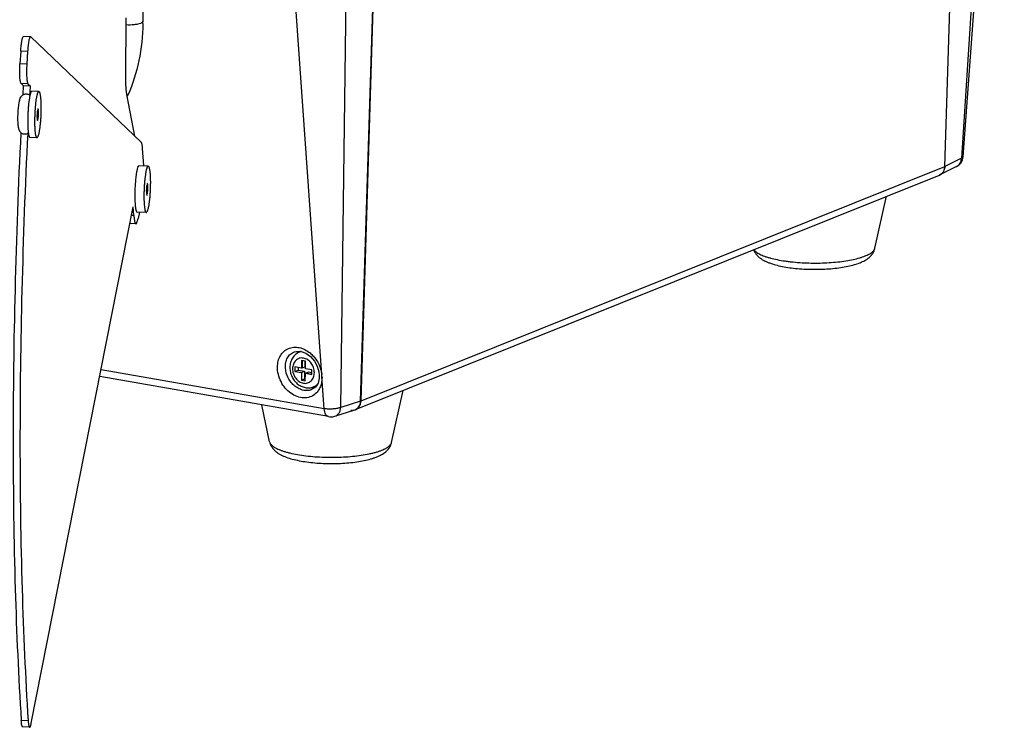
# Model space of a CAD drawing. Units: millimetres. Extents: x 44035 to 47609, y 3592 to 4812.
# Drawn here: x 45505 to 45676, y 4099 to 4222 of the extents above; entities that cross this region are included whole.
import ezdxf

# ---------------------------------------------------------------- set-up
doc = ezdxf.new("R2010")
doc.units = ezdxf.units.MM
doc.linetypes.add('HIDDEN', pattern=[0.2, 0.1, -0.1])
doc.layers.add('02___PRT_ALL_AXES', color=7, linetype='Continuous')
doc.layers.add('DEFAULT_2', color=8, linetype='HIDDEN')
doc.layers.add('粗实线', color=3, linetype='Continuous', lineweight=30)

# ---------------------------------------------------------------- blocks, each defined once
blk = doc.blocks.new('A$C31EC770A')
at = {"color": 7, "linetype": 'Continuous'}
for p, q in [((427.43, 199.94), (420.98, 102.2)), ((421.28, 102.4), (428.42, 199.06)), ((418.1, 100.76), (421.13, 197.26)), ((316.92, 60.14), (319.94, 156.64)), ((316.94, 60.16), (319.96, 156.66)), ((313.48, 59.06), (314.71, 154.67)), ((310.2, 64.68), (304.66, 143.09)), ((316.98, 60.16), (319.56, 142.61)), ((279.23, 129.23), (279.21, 125.87)), ((276.23, 116.26), (276.28, 126.46)), ((259.72, 123.21), (258.53, 123.26)), ((259.76, 123.19), (259.72, 123.21)), ((278.94, 104.89), (259.76, 123.19)), ((258.03, 120.72), (257.9, 118.49)), ((259.22, 120.67), (258.03, 120.72)), ((259.22, 120.67), (259.09, 118.44)), ((259.09, 118.44), (257.9, 118.49)), ((259.29, 115.05), (258.11, 115.1)), ((258.11, 115.1), (258.48, 114.74)), ((258.48, 114.74), (258.39, 113.15)), ((258.48, 114.74), (259.67, 114.69)), ((259.29, 115.05), (259.67, 114.69)), ((259.67, 114.69), (259.61, 113.66)), ((259.61, 113.66), (259.58, 113.1)), ((277.78, 105.99), (276.41, 113.23)), ((279.35, 100.93), (279.15, 103.85)), ((316.98, 60.16), (418.1, 100.76)), ((420.16, 100.74), (417.27, 99.3)), ((420.98, 102.2), (418.1, 100.76)), ((316.05, 58.66), (417.17, 99.26)), ((259.86, 4.39), (277.53, 93.77)), ((277.64, 92.24), (277.23, 92.26)), ((277.64, 92.24), (277.53, 93.77)), ((278.58, 92.85), (278.36, 91.76)), ((277.98, 90.82), (276.96, 90.86)), ((305.48, 68.67), (305.48, 68.67)), ((306.68, 67.16), (306.67, 65.85)), ((307.35, 67.04), (306.68, 67.16)), ((306.79, 67.14), (306.78, 65.9)), ((307.22, 67.06), (307.22, 66.07)), ((307.34, 65.74), (307.35, 67.04)), ((310.62, 58.82), (271.96, 65.58)), ((306.67, 65.85), (305.54, 66.05)), ((305.54, 66.05), (305.54, 65.28)), ((305.54, 65.28), (306.08, 65.5)), ((305.54, 65.28), (306.67, 65.08)), ((306.08, 65.96), (306.08, 65.5)), ((306.08, 65.5), (307.21, 65.3)), ((306.67, 65.08), (306.66, 63.78)), ((306.67, 65.85), (307.22, 66.07)), ((306.67, 65.08), (307.21, 65.3)), ((307.21, 65.3), (307.21, 64)), ((307.33, 63.66), (307.34, 64.97)), ((308.48, 65.54), (307.34, 65.74)), ((307.34, 64.97), (307.88, 65.18)), ((307.34, 64.97), (308.47, 64.77)), ((307.45, 65.01), (308.47, 64.83)), ((307.88, 65.18), (308.48, 65.08)), ((308.47, 64.77), (308.48, 65.54)), ((311.36, 57.45), (271.72, 64.39)), ((306.66, 63.78), (307.21, 64)), ((306.66, 63.78), (307.33, 63.66)), ((307.21, 64), (307.34, 63.98)), ((310.22, 64.38), (310.2, 64.68)), ((310.62, 58.82), (310.22, 64.41)), ((308.54, 62.18), (308.54, 62.18)), ((316.92, 60.14), (313.48, 59.06)), ((312.44, 57.52), (315.9, 58.61)), ((315.89, 58.61), (316.03, 58.66)), ((316.03, 58.66), (316.47, 58.97)), ((316.47, 58.97), (316.78, 59.44)), ((259.32, 4.82), (258.13, 4.87)), ((259.58, 3.69), (258.39, 3.74))]:
    blk.add_line(p, q, dxfattribs=at)
for points in [[(420.16, 100.74), (420.59, 101.03), (420.93, 101.41), (421.17, 101.9), (421.28, 102.4)], [(305.48, 68.67), (305.83, 68.75), (306.62, 68.72), (307.45, 68.41), (308.24, 67.85), (308.91, 67.08), (309.41, 66.18), (309.7, 65.2), (309.76, 64.65)], [(309.76, 64.65), (309.74, 64.14), (309.53, 63.26), (309.09, 62.58), (308.54, 62.18)], [(316.78, 59.44), (316.93, 60.02), (316.94, 60.16)], [(311.36, 57.45), (311.57, 57.42), (311.85, 57.42), (312.12, 57.44), (312.44, 57.52)]]:
    blk.add_lwpolyline(points, dxfattribs=at)
for centre, radius, start, end in [((243.7, 126.05), 35.51, 359.085, 359.7154), ((250.53, 124.57), 28.47, 336.0092, 336.3063), ((265.36, 99.94), 14.03, 3.6688, 4.0376), ((416.68, 100.47), 1.31, 291.8277, 293.574), ((307.93, 66.87), 2.5, 131.8218, 137.2243), ((307.89, 66.91), 2.44, 130.6251, 131.8047), ((307.14, 66.66), 2.14, 104.6576, 111.8647), ((307.24, 66.71), 2.14, 108.6345, 111.8723), ((304.47, 64.02), 5.77, 15.4449, 16.2966), ((305.31, 64.17), 4.91, 2.4627, 6.4522), ((308.68, 65), 2.5, 266.2236, 271.9588), ((308.69, 64.9), 2.41, 271.9587, 278.5662), ((308.07, 64.65), 2.15, 291.8973, 304.6805), ((314.81, 60.21), 2.11, 350.4502, 358.1949), ((315.49, 59.89), 1.34, 274.1176, 287.2207), ((315.5, 59.86), 1.31, 287.5646, 290.607), ((315.56, 59.87), 1.3, 286.158, 291.8287), ((315.5, 59.86), 1.31, 290.6156, 296.939), ((315.55, 59.88), 1.32, 291.8396, 298.8681), ((315.49, 59.88), 1.33, 296.9518, 304.7416), ((315.55, 59.9), 1.34, 298.8702, 304.0029), ((315.46, 59.92), 1.38, 304.7883, 314.3106), ((315.53, 59.93), 1.37, 304.0304, 313.0997), ((315.42, 59.95), 1.44, 314.2819, 317.9639), ((315.26, 60.07), 1.64, 328.4651, 333.5997), ((315.15, 60.13), 1.76, 333.6363, 341.3763)]:
    blk.add_arc(centre, radius, start, end, dxfattribs=at)
blk.add_ellipse((416.43, 101.12), major_axis=(-0.75, 1.86), ratio=0.809624, start_param=3.163603, end_param=4.214371, dxfattribs=at)
for points, knots in [([(278.81, 125.52), (278.65, 125.45), (278.28, 125.36), (277.44, 125.23), (276.75, 125.21), (276.27, 125.24)], [0, 0, 0, 0, 0.195874, 0.440667, 1, 1, 1, 1]), ([(279.2, 125.48), (279.17, 123.33), (278.72, 119.1), (277.44, 115.03), (276.61, 113.12)], [0, 0, 0, 0, 0.50864, 1, 1, 1, 1]), ([(279.21, 125.87), (279.21, 125.84), (279.19, 125.77), (279.1, 125.67), (278.97, 125.59), (278.87, 125.54), (278.81, 125.52)], [0, 0, 0, 0, 0.173416, 0.386806, 0.660732, 1, 1, 1, 1]), ([(258.03, 120.72), (258.05, 121.06), (258.11, 121.67), (258.2, 122.38), (258.3, 122.82), (258.36, 123.03), (258.42, 123.15), (258.46, 123.22), (258.5, 123.26), (258.53, 123.26)], [0, 0, 0, 0, 0.38261, 0.697639, 0.817724, 0.908195, 0.941797, 0.967752, 1, 1, 1, 1]), ([(259.72, 123.21), (259.69, 123.21), (259.65, 123.17), (259.61, 123.1), (259.55, 122.98), (259.49, 122.78), (259.39, 122.33), (259.29, 121.62), (259.24, 121.01), (259.22, 120.67)], [0, 0, 0, 0, 0.032248, 0.058203, 0.091805, 0.182276, 0.302361, 0.61739, 1, 1, 1, 1]), ([(258.11, 115.1), (258.09, 115.11), (258.06, 115.15), (258.01, 115.28), (257.96, 115.5), (257.92, 115.84), (257.88, 116.27), (257.86, 116.77), (257.86, 117.52), (257.88, 118.1), (257.9, 118.49)], [0, 0, 0, 0, 0.018212, 0.043499, 0.116399, 0.217965, 0.344882, 0.49247, 0.655052, 1, 1, 1, 1]), ([(259.09, 118.44), (259.06, 118.05), (259.05, 117.47), (259.05, 116.72), (259.07, 116.22), (259.1, 115.79), (259.15, 115.45), (259.2, 115.23), (259.25, 115.1), (259.28, 115.06), (259.29, 115.05)], [0, 0, 0, 0, 0.344948, 0.50753, 0.655118, 0.782035, 0.883601, 0.956501, 0.981788, 1, 1, 1, 1]), ([(276.41, 113.23), (276.38, 113.42), (276.32, 113.85), (276.27, 114.55), (276.23, 115.37), (276.23, 115.96), (276.23, 116.26)], [0, 0, 0, 0, 0.189266, 0.424954, 0.698583, 1, 1, 1, 1]), ([(260.99, 110.5), (260.99, 110.5), (260.98, 110.48), (260.97, 110.45), (260.96, 110.42), (260.95, 110.36), (260.93, 110.28), (260.92, 110.17), (260.9, 110.05), (260.89, 109.91), (260.88, 109.77), (260.88, 109.63), (260.88, 109.49), (260.88, 109.36), (260.88, 109.24), (260.89, 109.15), (260.9, 109.09), (260.9, 109.05), (260.91, 109.01), (260.92, 108.99), (260.93, 108.96), (260.93, 108.95), (260.94, 108.94), (260.94, 108.94), (260.95, 108.93), (260.95, 108.93), (260.95, 108.93)], [0, 0, 0, 0, 0.014949, 0.033404, 0.0553, 0.08051, 0.140187, 0.210709, 0.289915, 0.375331, 0.46427, 0.553923, 0.641459, 0.724118, 0.799305, 0.864692, 0.893078, 0.918315, 0.94023, 0.958707, 0.973686, 0.985229, 0.989803, 0.993675, 0.996995, 1, 1, 1, 1]), ([(260.98, 108.96), (260.99, 108.97), (260.99, 108.98), (261, 109.01), (261.01, 109.04), (261.03, 109.1), (261.04, 109.18), (261.06, 109.29), (261.07, 109.42), (261.08, 109.55), (261.09, 109.69), (261.1, 109.83), (261.1, 109.97), (261.1, 110.1), (261.09, 110.22), (261.08, 110.31), (261.08, 110.37), (261.07, 110.41), (261.06, 110.45), (261.06, 110.48), (261.05, 110.5), (261.04, 110.51), (261.03, 110.52), (261.03, 110.53), (261.03, 110.53), (261.02, 110.53), (261.02, 110.53)], [0, 0, 0, 0, 0.014949, 0.033404, 0.0553, 0.08051, 0.140187, 0.210709, 0.289915, 0.375331, 0.46427, 0.553923, 0.641459, 0.724118, 0.799305, 0.864692, 0.893078, 0.918315, 0.94023, 0.958707, 0.973686, 0.985229, 0.989803, 0.993675, 0.996995, 1, 1, 1, 1]), ([(261.02, 110.53), (261.02, 110.53), (261.01, 110.53), (261.01, 110.52), (261, 110.51), (260.99, 110.51), (260.99, 110.5)], [0, 0, 0, 0, 0.174691, 0.387174, 0.659094, 1, 1, 1, 1]), ([(260.95, 108.93), (260.96, 108.93), (260.96, 108.93), (260.97, 108.94), (260.98, 108.95), (260.98, 108.96), (260.98, 108.96)], [0, 0, 0, 0, 0.174691, 0.387174, 0.659094, 1, 1, 1, 1]), ([(258.05, 106.6), (257.6, 97.53), (256.94, 79.59), (256.6, 53.26), (256.94, 28.41), (257.64, 12.45), (258.13, 4.87)], [0, 0, 0, 0, 0.267573, 0.529131, 0.775992, 1, 1, 1, 1]), ([(259.24, 106.48), (258.79, 97.42), (258.13, 79.49), (257.79, 53.18), (258.13, 28.35), (258.83, 12.4), (259.32, 4.82)], [0, 0, 0, 0, 0.267582, 0.529136, 0.77599, 1, 1, 1, 1]), ([(279.15, 103.85), (279.14, 103.98), (279.12, 104.21), (279.07, 104.53), (279.02, 104.74), (278.97, 104.86), (278.94, 104.89)], [0, 0, 0, 0, 0.367253, 0.66099, 0.872408, 1, 1, 1, 1]), ([(421.28, 102.4), (421.27, 102.36), (421.21, 102.29), (421.1, 102.24), (421.02, 102.21), (420.98, 102.2)], [0, 0, 0, 0, 0.358746, 0.640898, 1, 1, 1, 1]), ([(418.1, 100.76), (418.1, 100.53), (418.01, 100.07), (417.75, 99.67), (417.59, 99.53)], [0, 0, 0, 0, 0.51986, 1, 1, 1, 1]), ([(420.16, 100.74), (420.28, 100.81), (420.52, 100.97), (420.87, 101.44), (420.98, 101.89), (420.98, 102.2)], [0, 0, 0, 0, 0.236674, 0.48028, 1, 1, 1, 1]), ([(417.59, 99.53), (417.56, 99.5), (417.44, 99.4), (417.31, 99.32), (417.21, 99.27)], [0, 0, 0, 0, 0.25282, 1, 1, 1, 1]), ([(279.94, 97.57), (279.93, 97.57), (279.92, 97.55), (279.92, 97.52), (279.91, 97.49), (279.89, 97.43), (279.88, 97.35), (279.86, 97.24), (279.85, 97.12), (279.84, 96.98), (279.83, 96.84), (279.82, 96.7), (279.82, 96.56), (279.82, 96.43), (279.83, 96.31), (279.84, 96.22), (279.84, 96.16), (279.85, 96.12), (279.86, 96.09), (279.86, 96.06), (279.87, 96.03), (279.88, 96.02), (279.88, 96.01), (279.89, 96.01), (279.89, 96), (279.9, 96), (279.9, 96)], [0, 0, 0, 0, 0.014949, 0.033404, 0.0553, 0.08051, 0.140187, 0.210709, 0.289915, 0.375331, 0.46427, 0.553923, 0.641459, 0.724118, 0.799305, 0.864692, 0.893078, 0.918315, 0.94023, 0.958707, 0.973686, 0.985229, 0.989803, 0.993675, 0.996995, 1, 1, 1, 1]), ([(279.93, 96.03), (279.93, 96.04), (279.94, 96.05), (279.95, 96.08), (279.96, 96.12), (279.97, 96.17), (279.99, 96.25), (280, 96.36), (280.02, 96.49), (280.03, 96.62), (280.04, 96.76), (280.04, 96.9), (280.04, 97.04), (280.04, 97.17), (280.04, 97.29), (280.03, 97.38), (280.02, 97.44), (280.02, 97.48), (280.01, 97.52), (280, 97.55), (279.99, 97.57), (279.99, 97.58), (279.98, 97.59), (279.97, 97.6), (279.97, 97.6), (279.97, 97.6), (279.96, 97.6)], [0, 0, 0, 0, 0.014949, 0.033404, 0.0553, 0.08051, 0.140187, 0.210709, 0.289915, 0.375331, 0.46427, 0.553923, 0.641459, 0.724118, 0.799305, 0.864692, 0.893078, 0.918315, 0.94023, 0.958707, 0.973686, 0.985229, 0.989803, 0.993675, 0.996995, 1, 1, 1, 1]), ([(279.96, 97.6), (279.96, 97.6), (279.96, 97.6), (279.95, 97.59), (279.94, 97.59), (279.94, 97.58), (279.94, 97.57)], [0, 0, 0, 0, 0.174691, 0.387174, 0.659094, 1, 1, 1, 1]), ([(279.9, 96), (279.9, 96), (279.91, 96), (279.91, 96.01), (279.92, 96.02), (279.93, 96.03), (279.93, 96.03)], [0, 0, 0, 0, 0.174691, 0.387174, 0.659094, 1, 1, 1, 1]), ([(277.64, 92.24), (277.65, 92.04), (277.68, 91.76), (277.73, 91.41), (277.77, 91.21), (277.82, 91.05), (277.87, 90.92), (277.93, 90.82), (277.98, 90.82)], [0, 0, 0, 0, 0.399842, 0.564875, 0.704086, 0.816534, 0.901968, 1, 1, 1, 1]), ([(277.98, 90.82), (278.02, 90.82), (278.08, 90.87), (278.13, 90.96), (278.2, 91.12), (278.28, 91.39), (278.34, 91.62), (278.36, 91.76)], [0, 0, 0, 0, 0.106741, 0.192416, 0.303425, 0.602802, 1, 1, 1, 1]), ([(384.99, 86.33), (385.05, 86.17), (385.2, 85.85), (385.51, 85.44), (385.85, 85.1), (386.23, 84.8), (386.64, 84.55), (387.07, 84.33), (387.53, 84.13), (388.19, 83.89), (389.11, 83.62), (390.3, 83.37), (391.6, 83.18), (392.97, 83.04), (394.41, 82.96), (395.86, 82.94), (397.31, 82.98), (398.71, 83.08), (400.05, 83.24), (401.28, 83.46), (402.41, 83.73), (403.11, 83.97), (403.43, 84.1)], [0, 0, 0, 0, 0.026989, 0.052969, 0.077817, 0.102023, 0.126136, 0.150671, 0.176016, 0.202471, 0.259241, 0.321406, 0.388498, 0.459521, 0.533151, 0.607883, 0.682141, 0.754376, 0.823185, 0.887391, 0.946378, 1, 1, 1, 1]), ([(385.03, 86.36), (385.08, 86.29), (385.21, 86.15), (385.44, 85.95), (385.73, 85.75), (386.07, 85.57), (386.46, 85.39), (386.9, 85.21), (387.38, 85.05), (388.12, 84.84), (389.13, 84.6), (390.21, 84.42), (391.14, 84.29), (392.12, 84.19), (393.39, 84.09), (394.95, 84.03), (396.51, 84.03), (398.05, 84.1), (399.54, 84.22), (400.93, 84.4), (402.2, 84.63), (403.17, 84.87), (403.86, 85.09), (404.18, 85.2), (404.33, 85.26)], [0, 0, 0, 0, 0.013372, 0.028621, 0.045933, 0.065398, 0.087037, 0.110826, 0.136703, 0.16458, 0.225865, 0.293599, 0.329487, 0.366485, 0.443052, 0.521746, 0.600944, 0.679013, 0.754351, 0.825429, 0.890842, 0.949356, 0.975719, 1, 1, 1, 1]), ([(403.43, 84.1), (403.72, 84.21), (404.13, 84.4), (404.64, 84.72), (405, 84.99), (405.33, 85.31), (405.63, 85.68), (405.87, 86.12), (405.97, 86.44), (406.01, 86.61)], [0, 0, 0, 0, 0.24409, 0.3627, 0.481714, 0.603647, 0.730628, 0.862635, 1, 1, 1, 1]), ([(404.33, 85.26), (404.45, 85.31), (404.67, 85.41), (404.99, 85.57), (405.26, 85.73), (405.5, 85.9), (405.69, 86.07), (405.84, 86.24), (405.95, 86.42), (406, 86.55), (406.01, 86.61)], [0, 0, 0, 0, 0.172546, 0.330662, 0.474206, 0.60345, 0.71908, 0.822294, 0.914995, 1, 1, 1, 1]), ([(302.51, 65.74), (302.5, 66.1), (302.54, 66.81), (302.85, 67.79), (303.4, 68.6), (304.16, 69.18), (305.07, 69.48), (306.05, 69.49), (307.05, 69.2), (307.66, 68.84), (307.96, 68.63)], [0, 0, 0, 0, 0.135206, 0.262461, 0.382534, 0.498458, 0.614647, 0.735467, 0.863722, 1, 1, 1, 1]), ([(303.88, 65.89), (303.86, 66.2), (303.89, 66.81), (304.2, 67.66), (304.73, 68.31), (305.22, 68.59), (305.48, 68.67)], [0, 0, 0, 0, 0.273157, 0.527279, 0.766241, 1, 1, 1, 1]), ([(306.34, 68.64), (306.21, 68.59), (305.97, 68.47), (305.63, 68.23), (305.34, 67.93), (305.1, 67.6), (304.91, 67.22), (304.77, 66.82), (304.68, 66.4), (304.66, 66.11), (304.66, 65.96)], [0, 0, 0, 0, 0.121923, 0.244158, 0.367018, 0.49082, 0.615853, 0.742339, 0.870398, 1, 1, 1, 1]), ([(307.96, 68.63), (308.03, 68.58), (308.3, 68.36), (308.56, 68.11), (308.74, 67.92)], [0, 0, 0, 0, 0.246691, 1, 1, 1, 1]), ([(308.9, 65.08), (308.9, 65.22), (308.87, 65.51), (308.77, 65.94), (308.59, 66.35), (308.36, 66.72), (308.08, 67.04), (307.75, 67.3), (307.4, 67.48), (307.02, 67.59), (306.65, 67.62), (306.29, 67.56), (305.96, 67.41), (305.67, 67.19), (305.43, 66.89), (305.25, 66.55), (305.14, 66.15), (305.12, 65.88), (305.12, 65.74)], [0, 0, 0, 0, 0.067316, 0.135825, 0.204675, 0.272958, 0.33984, 0.404652, 0.466994, 0.526816, 0.584469, 0.640692, 0.696503, 0.753005, 0.811158, 0.871611, 0.934604, 1, 1, 1, 1]), ([(308.74, 67.92), (309.03, 67.59), (309.54, 66.88), (309.88, 66.06), (310.01, 65.64)], [0, 0, 0, 0, 0.499948, 1, 1, 1, 1]), ([(309.25, 61.57), (309.01, 61.31), (308.41, 60.89), (307.32, 60.63), (306.16, 60.77), (305.04, 61.28), (304.04, 62.12), (302.98, 63.53), (302.56, 64.86), (302.51, 65.74)], [0, 0, 0, 0, 0.108727, 0.218697, 0.334952, 0.459847, 0.592615, 0.730131, 1, 1, 1, 1]), ([(308.54, 62.18), (308.32, 62.07), (307.82, 61.93), (307.04, 61.97), (306.25, 62.24), (305.25, 62.88), (304.27, 64.08), (303.91, 65.29), (303.88, 65.89)], [0, 0, 0, 0, 0.107106, 0.219648, 0.339838, 0.467624, 0.735699, 1, 1, 1, 1]), ([(304.66, 65.96), (304.66, 65.7), (304.72, 65.17), (304.97, 64.4), (305.38, 63.71), (305.84, 63.23), (306.25, 62.92), (306.59, 62.72), (306.94, 62.58), (307.3, 62.48), (307.67, 62.43), (308.05, 62.43), (308.41, 62.49), (308.65, 62.57), (308.76, 62.61)], [0, 0, 0, 0, 0.12814, 0.257499, 0.386505, 0.513701, 0.576434, 0.638471, 0.699841, 0.760614, 0.820894, 0.880802, 0.940461, 1, 1, 1, 1]), ([(305.12, 65.74), (305.12, 65.6), (305.14, 65.31), (305.25, 64.88), (305.42, 64.47), (305.65, 64.1), (305.94, 63.78), (306.26, 63.52), (306.62, 63.34), (306.99, 63.23), (307.36, 63.2), (307.72, 63.26), (308.06, 63.41), (308.35, 63.63), (308.59, 63.93), (308.76, 64.27), (308.87, 64.67), (308.89, 64.94), (308.9, 65.08)], [0, 0, 0, 0, 0.067316, 0.135825, 0.204675, 0.272958, 0.33984, 0.404652, 0.466994, 0.526816, 0.584469, 0.640692, 0.696503, 0.753005, 0.811158, 0.871611, 0.934604, 1, 1, 1, 1]), ([(310.03, 65.56), (310.05, 65.49), (310.12, 65.21), (310.17, 64.93), (310.19, 64.72)], [0, 0, 0, 0, 0.252727, 1, 1, 1, 1]), ([(310.22, 64.41), (310.23, 64.13), (310.21, 63.6), (310.03, 62.82), (309.72, 62.13), (309.42, 61.74), (309.25, 61.57)], [0, 0, 0, 0, 0.266764, 0.522317, 0.766, 1, 1, 1, 1]), ([(308.76, 62.61), (308.87, 62.66), (309.08, 62.76), (309.26, 62.89), (309.35, 62.97)], [0, 0, 0, 0, 0.497815, 1, 1, 1, 1]), ([(316.83, 59.47), (316.86, 59.52), (316.94, 59.75), (316.97, 59.98), (316.98, 60.16)], [0, 0, 0, 0, 0.243892, 1, 1, 1, 1]), ([(316.92, 60.14), (316.92, 60.14), (316.93, 60.15), (316.94, 60.15), (316.94, 60.16)], [0, 0, 0, 0, 0.3438, 1, 1, 1, 1]), ([(313.48, 59.06), (313.29, 58.98), (312.86, 58.86), (312.14, 58.77), (311.38, 58.75), (310.86, 58.78), (310.62, 58.82)], [0, 0, 0, 0, 0.20695, 0.465891, 0.742721, 1, 1, 1, 1]), ([(311.36, 57.45), (311.25, 57.47), (311.04, 57.58), (310.81, 57.89), (310.67, 58.32), (310.63, 58.64), (310.62, 58.82)], [0, 0, 0, 0, 0.189306, 0.412972, 0.684992, 1, 1, 1, 1]), ([(312.44, 57.52), (312.58, 57.56), (312.87, 57.71), (313.19, 58.07), (313.41, 58.53), (313.47, 58.88), (313.48, 59.06)], [0, 0, 0, 0, 0.231646, 0.472492, 0.728749, 1, 1, 1, 1]), ([(315.23, 58.57), (315.26, 58.56), (315.38, 58.54), (315.5, 58.54), (315.59, 58.55)], [0, 0, 0, 0, 0.253252, 1, 1, 1, 1]), ([(316.46, 58.93), (316.5, 58.96), (316.65, 59.12), (316.77, 59.31), (316.83, 59.47)], [0, 0, 0, 0, 0.243812, 1, 1, 1, 1]), ([(301.15, 53.1), (301.17, 53), (301.22, 52.82), (301.35, 52.48), (301.57, 52.1), (301.9, 51.7), (302.27, 51.37), (302.66, 51.08), (303.24, 50.75), (304.04, 50.41), (305.11, 50.08), (306.3, 49.81), (307.6, 49.6), (309, 49.44), (310.45, 49.35), (311.94, 49.32), (313.42, 49.36), (314.86, 49.46), (316.23, 49.61), (317.5, 49.83), (318.49, 50.07), (319.21, 50.29), (319.54, 50.42), (319.71, 50.48)], [0, 0, 0, 0, 0.014196, 0.027966, 0.05472, 0.080342, 0.104954, 0.129108, 0.153393, 0.204137, 0.25966, 0.320706, 0.386962, 0.457483, 0.530935, 0.605765, 0.680327, 0.752989, 0.822261, 0.886891, 0.946181, 0.973837, 1, 1, 1, 1]), ([(301.15, 53.1), (301.16, 53.02), (301.22, 52.87), (301.37, 52.65), (301.59, 52.44), (301.86, 52.23), (302.19, 52.03), (302.58, 51.84), (303.03, 51.65), (303.53, 51.48), (304.07, 51.31), (304.89, 51.1), (306.02, 50.87), (307.47, 50.66), (309.02, 50.51), (310.64, 50.43), (312.29, 50.41), (313.92, 50.46), (315.5, 50.58), (316.99, 50.75), (318.15, 50.95), (319, 51.15), (319.58, 51.3), (320.11, 51.46), (320.44, 51.59), (320.6, 51.65)], [0, 0, 0, 0, 0.011428, 0.024215, 0.038856, 0.055649, 0.074746, 0.096205, 0.120016, 0.146121, 0.174428, 0.204817, 0.271233, 0.344014, 0.421573, 0.502167, 0.583965, 0.665096, 0.743711, 0.818036, 0.886434, 0.917953, 0.947475, 0.974865, 1, 1, 1, 1]), ([(319.71, 50.48), (319.99, 50.59), (320.4, 50.79), (320.91, 51.1), (321.27, 51.37), (321.61, 51.69), (321.9, 52.07), (322.14, 52.5), (322.25, 52.82), (322.28, 52.99)], [0, 0, 0, 0, 0.24409, 0.3627, 0.481714, 0.603647, 0.730628, 0.862635, 1, 1, 1, 1]), ([(320.6, 51.65), (320.72, 51.7), (320.95, 51.79), (321.26, 51.95), (321.54, 52.11), (321.77, 52.28), (321.96, 52.45), (322.12, 52.63), (322.23, 52.81), (322.27, 52.93), (322.28, 52.99)], [0, 0, 0, 0, 0.172546, 0.330662, 0.474206, 0.60345, 0.71908, 0.822294, 0.914995, 1, 1, 1, 1]), ([(258.39, 3.74), (258.35, 3.74), (258.3, 3.81), (258.26, 3.92), (258.21, 4.11), (258.16, 4.43), (258.14, 4.71), (258.13, 4.87)], [0, 0, 0, 0, 0.096925, 0.182431, 0.295176, 0.600085, 1, 1, 1, 1]), ([(259.32, 4.82), (259.33, 4.66), (259.35, 4.38), (259.4, 4.06), (259.45, 3.87), (259.49, 3.76), (259.54, 3.69), (259.58, 3.69)], [0, 0, 0, 0, 0.399915, 0.704824, 0.817569, 0.903075, 1, 1, 1, 1]), ([(259.58, 3.69), (259.61, 3.69), (259.65, 3.73), (259.69, 3.79), (259.74, 3.91), (259.81, 4.11), (259.84, 4.29), (259.86, 4.39)], [0, 0, 0, 0, 0.10674, 0.192421, 0.303431, 0.602833, 1, 1, 1, 1])]:
    blk.add_open_spline(points, degree=3, knots=knots, dxfattribs=at)
for points in [[(316.82, 59.56), (316.85, 59.66), (316.88, 59.76), (316.89, 59.86)], [(316.49, 58.99), (316.55, 59.06), (316.61, 59.14), (316.66, 59.22)]]:
    blk.add_open_spline(points, degree=3, dxfattribs=at)
at = {"layer": '02___PRT_ALL_AXES', "color": 7, "linetype": 'Continuous'}
for p, q in [((261.15, 113.73), (259.96, 113.78)), ((260.82, 105.73), (259.63, 105.78)), ((280.1, 100.8), (278.51, 100.86)), ((406.01, 86.61), (408.03, 95.59)), ((279.77, 92.81), (278.18, 92.87)), ((306.54, 68.72), (306.34, 68.64)), ((309.36, 62.85), (308.76, 62.61)), ((322.28, 52.99), (324.3, 61.97)), ((301.15, 53.1), (299.78, 59.48))]:
    blk.add_line(p, q, dxfattribs=at)
blk.add_arc((298.13, 96.51), 20.3, 173.2766, 173.5978, dxfattribs=at)
for points, knots in [([(258.71, 106.32), (258.63, 106.33), (258.46, 106.35), (258.23, 106.46), (258.04, 106.6), (257.9, 106.78), (257.81, 106.95), (257.74, 107.12), (257.7, 107.28), (257.66, 107.44), (257.64, 107.62), (257.61, 107.8), (257.59, 108), (257.57, 108.3), (257.56, 108.69), (257.55, 109.19), (257.56, 109.71), (257.59, 110.24), (257.63, 110.76), (257.68, 111.24), (257.73, 111.62), (257.78, 111.89), (257.81, 112.08), (257.86, 112.25), (257.92, 112.47), (257.98, 112.63), (258.03, 112.72)], [0, 0, 0, 0, 0.036162, 0.071834, 0.106202, 0.137974, 0.166044, 0.190942, 0.214429, 0.238107, 0.262976, 0.289562, 0.318079, 0.348558, 0.414938, 0.487097, 0.562721, 0.63916, 0.713691, 0.783765, 0.847298, 0.876192, 0.903136, 0.928309, 0.952158, 1, 1, 1, 1]), ([(258.03, 112.72), (258.05, 112.76), (258.09, 112.83), (258.17, 112.94), (258.27, 113.05), (258.39, 113.14), (258.53, 113.22), (258.68, 113.28), (258.84, 113.31), (258.95, 113.32), (259, 113.32)], [0, 0, 0, 0, 0.101355, 0.211827, 0.331601, 0.458671, 0.590706, 0.72575, 0.862495, 1, 1, 1, 1]), ([(259, 113.32), (259.06, 113.31), (259.18, 113.3), (259.35, 113.25), (259.5, 113.17), (259.59, 113.1), (259.63, 113.06)], [0, 0, 0, 0, 0.254615, 0.507696, 0.757198, 1, 1, 1, 1]), ([(259.82, 113.64), (259.8, 113.6), (259.76, 113.52), (259.72, 113.38), (259.67, 113.22), (259.62, 113.02), (259.57, 112.8), (259.51, 112.46), (259.44, 111.98), (259.37, 111.36), (259.32, 110.68), (259.28, 109.98), (259.25, 109.27), (259.24, 108.58), (259.25, 108.02), (259.27, 107.6), (259.28, 107.31), (259.3, 107.04), (259.33, 106.79), (259.35, 106.57), (259.38, 106.37), (259.42, 106.2), (259.45, 106.07), (259.48, 105.99), (259.5, 105.94), (259.52, 105.89), (259.54, 105.85), (259.56, 105.82), (259.59, 105.8), (259.61, 105.79), (259.63, 105.78), (259.63, 105.78)], [0, 0, 0, 0, 0.014954, 0.033403, 0.055293, 0.080503, 0.108867, 0.140181, 0.210698, 0.289898, 0.375308, 0.464241, 0.55389, 0.641422, 0.724078, 0.762759, 0.799267, 0.833319, 0.864657, 0.893047, 0.918284, 0.940202, 0.95868, 0.96661, 0.973668, 0.979865, 0.985226, 0.9898, 0.993673, 0.996994, 1, 1, 1, 1]), ([(259.82, 113.64), (259.83, 113.66), (259.85, 113.7), (259.88, 113.74), (259.91, 113.76), (259.93, 113.77), (259.95, 113.78), (259.96, 113.78), (259.96, 113.78)], [0, 0, 0, 0, 0.340593, 0.611913, 0.72455, 0.82444, 0.914805, 1, 1, 1, 1]), ([(261.01, 113.59), (260.99, 113.55), (260.95, 113.47), (260.9, 113.33), (260.86, 113.17), (260.81, 112.97), (260.76, 112.75), (260.7, 112.41), (260.63, 111.93), (260.56, 111.31), (260.51, 110.63), (260.47, 109.93), (260.44, 109.22), (260.43, 108.53), (260.44, 107.97), (260.46, 107.55), (260.47, 107.26), (260.49, 106.99), (260.51, 106.74), (260.54, 106.52), (260.57, 106.32), (260.61, 106.15), (260.64, 106.02), (260.67, 105.94), (260.69, 105.89), (260.71, 105.84), (260.73, 105.8), (260.75, 105.77), (260.77, 105.75), (260.8, 105.74), (260.81, 105.73), (260.82, 105.73)], [0, 0, 0, 0, 0.014954, 0.033403, 0.055293, 0.080503, 0.108867, 0.140181, 0.210698, 0.289898, 0.375308, 0.464241, 0.55389, 0.641422, 0.724078, 0.762759, 0.799267, 0.833319, 0.864657, 0.893047, 0.918284, 0.940202, 0.95868, 0.96661, 0.973668, 0.979865, 0.985226, 0.9898, 0.993673, 0.996994, 1, 1, 1, 1]), ([(261.15, 113.73), (261.16, 113.73), (261.18, 113.72), (261.2, 113.71), (261.22, 113.69), (261.25, 113.66), (261.27, 113.62), (261.29, 113.58), (261.31, 113.52), (261.34, 113.44), (261.37, 113.31), (261.4, 113.14), (261.43, 112.94), (261.46, 112.72), (261.48, 112.47), (261.5, 112.2), (261.52, 111.91), (261.54, 111.49), (261.54, 110.93), (261.53, 110.24), (261.51, 109.53), (261.47, 108.83), (261.41, 108.15), (261.34, 107.53), (261.27, 107.05), (261.21, 106.71), (261.17, 106.49), (261.12, 106.3), (261.07, 106.13), (261.02, 105.99), (260.99, 105.91), (260.97, 105.87)], [0, 0, 0, 0, 0.003006, 0.006327, 0.0102, 0.014774, 0.020135, 0.026332, 0.03339, 0.04132, 0.059798, 0.081716, 0.106953, 0.135343, 0.166681, 0.200733, 0.237241, 0.275922, 0.358578, 0.44611, 0.535759, 0.624692, 0.710102, 0.789302, 0.859819, 0.891133, 0.919497, 0.944707, 0.966597, 0.985046, 1, 1, 1, 1]), ([(261.01, 113.59), (261.02, 113.61), (261.04, 113.65), (261.07, 113.69), (261.1, 113.71), (261.12, 113.72), (261.13, 113.73), (261.15, 113.73), (261.15, 113.73)], [0, 0, 0, 0, 0.340593, 0.611913, 0.72455, 0.82444, 0.914805, 1, 1, 1, 1]), ([(259.36, 106.53), (259.32, 106.49), (259.22, 106.43), (259.06, 106.36), (258.89, 106.33), (258.77, 106.32), (258.71, 106.32)], [0, 0, 0, 0, 0.242714, 0.492134, 0.745251, 1, 1, 1, 1]), ([(260.82, 105.73), (260.83, 105.73), (260.84, 105.74), (260.86, 105.74), (260.88, 105.75), (260.9, 105.77), (260.94, 105.81), (260.96, 105.85), (260.97, 105.87)], [0, 0, 0, 0, 0.085195, 0.17556, 0.27545, 0.388087, 0.659407, 1, 1, 1, 1]), ([(278.37, 100.73), (278.36, 100.71), (278.34, 100.67), (278.3, 100.58), (278.25, 100.44), (278.2, 100.25), (278.15, 100.03), (278.1, 99.78), (278.04, 99.4), (278, 99.1), (277.97, 98.89)], [0, 0, 0, 0, 0.032456, 0.069257, 0.15584, 0.259434, 0.379334, 0.51458, 0.664015, 1, 1, 1, 1]), ([(278.37, 100.73), (278.38, 100.75), (278.4, 100.78), (278.43, 100.82), (278.46, 100.85), (278.48, 100.86), (278.49, 100.86), (278.51, 100.86), (278.51, 100.86)], [0, 0, 0, 0, 0.340593, 0.611913, 0.72455, 0.82444, 0.914805, 1, 1, 1, 1]), ([(279.95, 100.66), (279.93, 100.63), (279.9, 100.54), (279.85, 100.41), (279.8, 100.24), (279.75, 100.04), (279.71, 99.82), (279.65, 99.48), (279.58, 99), (279.51, 98.38), (279.45, 97.71), (279.41, 97), (279.38, 96.29), (279.38, 95.6), (279.38, 95.05), (279.4, 94.63), (279.42, 94.33), (279.44, 94.06), (279.46, 93.81), (279.49, 93.59), (279.52, 93.39), (279.55, 93.22), (279.58, 93.09), (279.61, 93.01), (279.63, 92.96), (279.65, 92.91), (279.67, 92.88), (279.7, 92.85), (279.72, 92.82), (279.74, 92.81), (279.76, 92.81), (279.77, 92.81)], [0, 0, 0, 0, 0.014954, 0.033403, 0.055293, 0.080503, 0.108867, 0.140181, 0.210698, 0.289898, 0.375308, 0.464241, 0.55389, 0.641422, 0.724078, 0.762759, 0.799267, 0.833319, 0.864657, 0.893047, 0.918284, 0.940202, 0.95868, 0.96661, 0.973668, 0.979865, 0.985226, 0.9898, 0.993673, 0.996994, 1, 1, 1, 1]), ([(280.1, 100.8), (280.11, 100.8), (280.12, 100.79), (280.15, 100.78), (280.17, 100.76), (280.19, 100.73), (280.21, 100.69), (280.23, 100.65), (280.25, 100.59), (280.28, 100.51), (280.31, 100.38), (280.35, 100.21), (280.38, 100.01), (280.41, 99.79), (280.43, 99.54), (280.45, 99.27), (280.46, 98.98), (280.48, 98.56), (280.49, 98), (280.48, 97.31), (280.45, 96.6), (280.41, 95.9), (280.36, 95.23), (280.29, 94.6), (280.22, 94.13), (280.16, 93.78), (280.11, 93.56), (280.06, 93.37), (280.02, 93.2), (279.97, 93.06), (279.93, 92.98), (279.91, 92.94)], [0, 0, 0, 0, 0.003006, 0.006327, 0.0102, 0.014774, 0.020135, 0.026332, 0.03339, 0.04132, 0.059798, 0.081716, 0.106953, 0.135343, 0.166681, 0.200733, 0.237241, 0.275922, 0.358578, 0.44611, 0.535759, 0.624692, 0.710102, 0.789302, 0.859819, 0.891133, 0.919497, 0.944707, 0.966597, 0.985046, 1, 1, 1, 1]), ([(279.95, 100.66), (279.96, 100.68), (279.98, 100.72), (280.02, 100.76), (280.04, 100.78), (280.06, 100.79), (280.08, 100.8), (280.09, 100.8), (280.1, 100.8)], [0, 0, 0, 0, 0.340593, 0.611913, 0.72455, 0.82444, 0.914805, 1, 1, 1, 1]), ([(277.96, 98.77), (277.94, 98.62), (277.91, 98.3), (277.86, 97.64), (277.82, 96.96), (277.8, 96.28), (277.79, 95.78), (277.8, 95.3), (277.81, 94.84), (277.83, 94.42), (277.86, 94.04), (277.89, 93.75), (277.92, 93.54), (277.94, 93.41), (277.97, 93.28), (277.99, 93.18), (278.02, 93.09), (278.05, 93.01), (278.08, 92.95), (278.11, 92.91), (278.13, 92.89), (278.15, 92.88), (278.16, 92.87), (278.18, 92.87), (278.18, 92.87)], [0, 0, 0, 0, 0.078422, 0.1607, 0.331424, 0.417097, 0.501111, 0.5821, 0.658749, 0.729824, 0.794189, 0.850836, 0.875995, 0.89892, 0.919537, 0.93779, 0.953643, 0.967096, 0.978196, 0.987086, 0.990803, 0.994121, 0.997141, 1, 1, 1, 1]), ([(279.77, 92.81), (279.77, 92.81), (279.79, 92.81), (279.8, 92.81), (279.82, 92.82), (279.85, 92.85), (279.88, 92.89), (279.9, 92.92), (279.91, 92.94)], [0, 0, 0, 0, 0.085195, 0.17556, 0.27545, 0.388087, 0.659407, 1, 1, 1, 1])]:
    blk.add_open_spline(points, degree=3, knots=knots, dxfattribs=at)
at = {"layer": 'DEFAULT_2', "color": 8, "linetype": 'HIDDEN'}
for points in [[(260.99, 110.7), (260.99, 110.69), (260.99, 110.68), (260.98, 110.66), (260.98, 110.65), (260.97, 110.65), (260.97, 110.64), (260.97, 110.64), (260.97, 110.63), (260.97, 110.63), (260.97, 110.63), (260.97, 110.63), (260.96, 110.63), (260.96, 110.62), (260.96, 110.62), (260.96, 110.61), (260.96, 110.61), (260.96, 110.6), (260.96, 110.59), (260.95, 110.58), (260.95, 110.56), (260.95, 110.55), (260.94, 110.54), (260.94, 110.54), (260.94, 110.53), (260.94, 110.53), (260.94, 110.53), (260.94, 110.52), (260.94, 110.52), (260.94, 110.52), (260.94, 110.51), (260.94, 110.51), (260.93, 110.5), (260.93, 110.49), (260.93, 110.47), (260.93, 110.46), (260.92, 110.44), (260.92, 110.43), (260.92, 110.42), (260.92, 110.41), (260.92, 110.4), (260.92, 110.4), (260.92, 110.39), (260.92, 110.39), (260.91, 110.39), (260.91, 110.38), (260.91, 110.38), (260.91, 110.37), (260.91, 110.36), (260.91, 110.35), (260.91, 110.33), (260.9, 110.3), (260.9, 110.28), (260.9, 110.25), (260.89, 110.24), (260.89, 110.23), (260.89, 110.23), (260.89, 110.22), (260.89, 110.22), (260.89, 110.2), (260.89, 110.19), (260.89, 110.16), (260.88, 110.13), (260.88, 110.1), (260.88, 110.08), (260.88, 110.06), (260.88, 110.06), (260.88, 110.05), (260.88, 110.05), (260.87, 110.04), (260.87, 110.02), (260.87, 110), (260.87, 109.96), (260.87, 109.92), (260.86, 109.89), (260.86, 109.87), (260.86, 109.86), (260.86, 109.85), (260.86, 109.83), (260.86, 109.8), (260.86, 109.76), (260.86, 109.72), (260.85, 109.69), (260.85, 109.67), (260.85, 109.64), (260.85, 109.61), (260.85, 109.58), (260.85, 109.54), (260.85, 109.52), (260.85, 109.5), (260.85, 109.49), (260.85, 109.48), (260.85, 109.47), (260.85, 109.47), (260.85, 109.46), (260.85, 109.44), (260.85, 109.42), (260.85, 109.39), (260.85, 109.36), (260.85, 109.33), (260.85, 109.32), (260.85, 109.3), (260.85, 109.29), (260.85, 109.29), (260.85, 109.28), (260.85, 109.28), (260.85, 109.26), (260.85, 109.24), (260.85, 109.21), (260.86, 109.19), (260.86, 109.17), (260.86, 109.15), (260.86, 109.14), (260.86, 109.14), (260.86, 109.13), (260.86, 109.12), (260.86, 109.12), (260.86, 109.11), (260.86, 109.11), (260.86, 109.1), (260.86, 109.08), (260.86, 109.07), (260.86, 109.05), (260.87, 109.03), (260.87, 109.02), (260.87, 109.01), (260.87, 109), (260.87, 108.99), (260.87, 108.99), (260.87, 108.98), (260.87, 108.98), (260.87, 108.98), (260.87, 108.98), (260.87, 108.97), (260.87, 108.97), (260.87, 108.96), (260.87, 108.95), (260.88, 108.94), (260.88, 108.92), (260.88, 108.91), (260.88, 108.9), (260.88, 108.89), (260.88, 108.88), (260.89, 108.87), (260.89, 108.87), (260.89, 108.87), (260.89, 108.86), (260.89, 108.86), (260.89, 108.86), (260.89, 108.86), (260.89, 108.86), (260.89, 108.85), (260.89, 108.84), (260.89, 108.83), (260.9, 108.82), (260.9, 108.81), (260.9, 108.81), (260.9, 108.8), (260.9, 108.79), (260.91, 108.79), (260.91, 108.79), (260.91, 108.79), (260.91, 108.78), (260.91, 108.78), (260.91, 108.78), (260.91, 108.78), (260.91, 108.78), (260.91, 108.78), (260.91, 108.77), (260.92, 108.77), (260.92, 108.76), (260.92, 108.76), (260.92, 108.75), (260.93, 108.75), (260.93, 108.75), (260.93, 108.74), (260.93, 108.74), (260.93, 108.74), (260.93, 108.74), (260.93, 108.74), (260.93, 108.74), (260.93, 108.74), (260.93, 108.74), (260.93, 108.74), (260.94, 108.74), (260.94, 108.74), (260.94, 108.74), (260.95, 108.74), (260.95, 108.74), (260.95, 108.74), (260.95, 108.73), (260.95, 108.73), (260.95, 108.73), (260.96, 108.73), (260.96, 108.73), (260.96, 108.73), (260.96, 108.74), (260.96, 108.74), (260.96, 108.74), (260.96, 108.74), (260.96, 108.74), (260.97, 108.75), (260.97, 108.75), (260.98, 108.76), (260.98, 108.76), (260.98, 108.77)], [(260.98, 108.77), (260.98, 108.77), (260.99, 108.78), (261, 108.8), (261, 108.81), (261, 108.82), (261, 108.82), (261.01, 108.83), (261.01, 108.83), (261.01, 108.83), (261.01, 108.83), (261.01, 108.83), (261.01, 108.84), (261.01, 108.84), (261.01, 108.84), (261.01, 108.85), (261.01, 108.85), (261.02, 108.86), (261.02, 108.87), (261.02, 108.89), (261.03, 108.9), (261.03, 108.91), (261.03, 108.92), (261.03, 108.93), (261.03, 108.93), (261.03, 108.93), (261.04, 108.94), (261.04, 108.94), (261.04, 108.94), (261.04, 108.94), (261.04, 108.95), (261.04, 108.95), (261.04, 108.96), (261.04, 108.97), (261.04, 108.99), (261.05, 109), (261.05, 109.02), (261.05, 109.04), (261.06, 109.05), (261.06, 109.05), (261.06, 109.06), (261.06, 109.07), (261.06, 109.07), (261.06, 109.07), (261.06, 109.07), (261.06, 109.08), (261.06, 109.08), (261.06, 109.09), (261.06, 109.1), (261.07, 109.11), (261.07, 109.13), (261.07, 109.16), (261.08, 109.19), (261.08, 109.21), (261.08, 109.22), (261.08, 109.23), (261.08, 109.23), (261.08, 109.24), (261.08, 109.25), (261.08, 109.26), (261.09, 109.28), (261.09, 109.3), (261.09, 109.33), (261.09, 109.36), (261.1, 109.38), (261.1, 109.4), (261.1, 109.4), (261.1, 109.41), (261.1, 109.42), (261.1, 109.42), (261.1, 109.44), (261.1, 109.47), (261.11, 109.51), (261.11, 109.54), (261.11, 109.57), (261.11, 109.59), (261.11, 109.6), (261.11, 109.61), (261.11, 109.63), (261.12, 109.66), (261.12, 109.7), (261.12, 109.74), (261.12, 109.77), (261.12, 109.8), (261.12, 109.82), (261.12, 109.85), (261.12, 109.88), (261.12, 109.92), (261.12, 109.94), (261.13, 109.96), (261.13, 109.98), (261.13, 109.98), (261.13, 109.99), (261.13, 110), (261.13, 110), (261.13, 110.02), (261.13, 110.04), (261.12, 110.07), (261.12, 110.1), (261.12, 110.13), (261.12, 110.15), (261.12, 110.16), (261.12, 110.17), (261.12, 110.17), (261.12, 110.18), (261.12, 110.19), (261.12, 110.2), (261.12, 110.22), (261.12, 110.25), (261.12, 110.28), (261.12, 110.29), (261.12, 110.31), (261.12, 110.32), (261.12, 110.33), (261.12, 110.33), (261.12, 110.34), (261.12, 110.34), (261.12, 110.35), (261.12, 110.36), (261.11, 110.37), (261.11, 110.38), (261.11, 110.39), (261.11, 110.41), (261.11, 110.43), (261.11, 110.44), (261.11, 110.45), (261.11, 110.46), (261.11, 110.47), (261.11, 110.48), (261.11, 110.48), (261.11, 110.48), (261.1, 110.48), (261.1, 110.49), (261.1, 110.49), (261.1, 110.5), (261.1, 110.5), (261.1, 110.51), (261.1, 110.52), (261.1, 110.54), (261.09, 110.55), (261.09, 110.57), (261.09, 110.58), (261.09, 110.58), (261.09, 110.59), (261.09, 110.59), (261.09, 110.6), (261.09, 110.6), (261.09, 110.6), (261.09, 110.6), (261.09, 110.6), (261.09, 110.61), (261.08, 110.61), (261.08, 110.62), (261.08, 110.63), (261.08, 110.64), (261.08, 110.65), (261.07, 110.66), (261.07, 110.66), (261.07, 110.67), (261.07, 110.67), (261.07, 110.67), (261.07, 110.68), (261.07, 110.68), (261.07, 110.68), (261.07, 110.68), (261.07, 110.68), (261.07, 110.68), (261.06, 110.69), (261.06, 110.69), (261.06, 110.69), (261.06, 110.7), (261.05, 110.7), (261.05, 110.71), (261.05, 110.71), (261.05, 110.72), (261.05, 110.72), (261.05, 110.72), (261.05, 110.72), (261.04, 110.72), (261.04, 110.72), (261.04, 110.72), (261.04, 110.72), (261.04, 110.72), (261.04, 110.72), (261.04, 110.72), (261.04, 110.72), (261.03, 110.72), (261.03, 110.73), (261.03, 110.73), (261.02, 110.73), (261.02, 110.73), (261.02, 110.73), (261.02, 110.73), (261.02, 110.73), (261.02, 110.73), (261.02, 110.73), (261.02, 110.73), (261.02, 110.73), (261.02, 110.72), (261.01, 110.72), (261.01, 110.72), (261.01, 110.72), (261, 110.71), (261, 110.7), (260.99, 110.7), (260.99, 110.7)], [(279.94, 97.77), (279.93, 97.76), (279.93, 97.75), (279.92, 97.74), (279.92, 97.72), (279.92, 97.72), (279.91, 97.71), (279.91, 97.71), (279.91, 97.7), (279.91, 97.7), (279.91, 97.7), (279.91, 97.7), (279.91, 97.7), (279.91, 97.69), (279.91, 97.69), (279.91, 97.69), (279.91, 97.68), (279.9, 97.67), (279.9, 97.66), (279.9, 97.65), (279.89, 97.63), (279.89, 97.62), (279.89, 97.61), (279.89, 97.61), (279.89, 97.6), (279.88, 97.6), (279.88, 97.6), (279.88, 97.6), (279.88, 97.59), (279.88, 97.59), (279.88, 97.59), (279.88, 97.58), (279.88, 97.57), (279.88, 97.56), (279.87, 97.55), (279.87, 97.53), (279.87, 97.51), (279.87, 97.5), (279.86, 97.49), (279.86, 97.48), (279.86, 97.47), (279.86, 97.47), (279.86, 97.46), (279.86, 97.46), (279.86, 97.46), (279.86, 97.46), (279.86, 97.45), (279.86, 97.44), (279.86, 97.43), (279.85, 97.42), (279.85, 97.4), (279.85, 97.37), (279.84, 97.35), (279.84, 97.32), (279.84, 97.31), (279.84, 97.31), (279.84, 97.3), (279.84, 97.29), (279.84, 97.29), (279.84, 97.27), (279.83, 97.26), (279.83, 97.23), (279.83, 97.2), (279.83, 97.17), (279.82, 97.15), (279.82, 97.14), (279.82, 97.13), (279.82, 97.12), (279.82, 97.12), (279.82, 97.11), (279.82, 97.1), (279.82, 97.07), (279.81, 97.03), (279.81, 96.99), (279.81, 96.96), (279.81, 96.94), (279.81, 96.93), (279.81, 96.92), (279.81, 96.9), (279.8, 96.88), (279.8, 96.84), (279.8, 96.79), (279.8, 96.76), (279.8, 96.74), (279.8, 96.71), (279.8, 96.68), (279.8, 96.65), (279.8, 96.62), (279.79, 96.59), (279.79, 96.57), (279.79, 96.56), (279.79, 96.55), (279.79, 96.54), (279.79, 96.54), (279.79, 96.53), (279.79, 96.52), (279.79, 96.49), (279.79, 96.46), (279.8, 96.43), (279.8, 96.41), (279.8, 96.39), (279.8, 96.37), (279.8, 96.37), (279.8, 96.36), (279.8, 96.35), (279.8, 96.35), (279.8, 96.34), (279.8, 96.31), (279.8, 96.28), (279.8, 96.26), (279.8, 96.24), (279.8, 96.23), (279.8, 96.21), (279.8, 96.21), (279.8, 96.2), (279.8, 96.19), (279.8, 96.19), (279.8, 96.18), (279.8, 96.18), (279.8, 96.17), (279.81, 96.16), (279.81, 96.14), (279.81, 96.12), (279.81, 96.11), (279.81, 96.09), (279.81, 96.08), (279.81, 96.07), (279.81, 96.06), (279.81, 96.06), (279.81, 96.05), (279.81, 96.05), (279.81, 96.05), (279.82, 96.05), (279.82, 96.04), (279.82, 96.04), (279.82, 96.03), (279.82, 96.02), (279.82, 96.01), (279.82, 95.99), (279.82, 95.98), (279.83, 95.97), (279.83, 95.96), (279.83, 95.95), (279.83, 95.94), (279.83, 95.94), (279.83, 95.94), (279.83, 95.94), (279.83, 95.93), (279.83, 95.93), (279.83, 95.93), (279.83, 95.93), (279.83, 95.92), (279.84, 95.91), (279.84, 95.91), (279.84, 95.9), (279.84, 95.89), (279.85, 95.88), (279.85, 95.87), (279.85, 95.87), (279.85, 95.86), (279.85, 95.86), (279.85, 95.86), (279.85, 95.86), (279.85, 95.86), (279.85, 95.85), (279.85, 95.85), (279.85, 95.85), (279.86, 95.85), (279.86, 95.84), (279.86, 95.84), (279.86, 95.83), (279.87, 95.83), (279.87, 95.82), (279.87, 95.82), (279.87, 95.82), (279.87, 95.81), (279.87, 95.81), (279.87, 95.81), (279.87, 95.81), (279.87, 95.81), (279.88, 95.81), (279.88, 95.81), (279.88, 95.81), (279.88, 95.81), (279.88, 95.81), (279.88, 95.81), (279.89, 95.81), (279.89, 95.81), (279.89, 95.81), (279.9, 95.81), (279.9, 95.81), (279.9, 95.81), (279.9, 95.81), (279.9, 95.81), (279.9, 95.8), (279.9, 95.81), (279.9, 95.81), (279.9, 95.81), (279.9, 95.81), (279.91, 95.81), (279.91, 95.81), (279.91, 95.82), (279.91, 95.82), (279.92, 95.83), (279.92, 95.83), (279.93, 95.84)], [(279.93, 95.84), (279.93, 95.84), (279.93, 95.85), (279.94, 95.87), (279.94, 95.88), (279.95, 95.89), (279.95, 95.89), (279.95, 95.9), (279.95, 95.9), (279.95, 95.9), (279.95, 95.91), (279.95, 95.91), (279.95, 95.91), (279.96, 95.91), (279.96, 95.91), (279.96, 95.92), (279.96, 95.93), (279.96, 95.93), (279.96, 95.94), (279.97, 95.96), (279.97, 95.97), (279.97, 95.98), (279.98, 95.99), (279.98, 96), (279.98, 96), (279.98, 96.01), (279.98, 96.01), (279.98, 96.01), (279.98, 96.01), (279.98, 96.01), (279.98, 96.02), (279.98, 96.03), (279.98, 96.03), (279.99, 96.05), (279.99, 96.06), (279.99, 96.08), (280, 96.09), (280, 96.11), (280, 96.12), (280, 96.13), (280, 96.13), (280, 96.14), (280, 96.14), (280, 96.14), (280, 96.14), (280.01, 96.15), (280.01, 96.15), (280.01, 96.16), (280.01, 96.17), (280.01, 96.19), (280.01, 96.2), (280.02, 96.23), (280.02, 96.26), (280.02, 96.28), (280.02, 96.29), (280.03, 96.3), (280.03, 96.3), (280.03, 96.31), (280.03, 96.32), (280.03, 96.33), (280.03, 96.35), (280.03, 96.37), (280.04, 96.4), (280.04, 96.43), (280.04, 96.46), (280.04, 96.47), (280.04, 96.48), (280.04, 96.48), (280.04, 96.49), (280.05, 96.5), (280.05, 96.51), (280.05, 96.54), (280.05, 96.58), (280.05, 96.62), (280.06, 96.64), (280.06, 96.66), (280.06, 96.67), (280.06, 96.68), (280.06, 96.7), (280.06, 96.73), (280.06, 96.77), (280.06, 96.81), (280.07, 96.84), (280.07, 96.87), (280.07, 96.89), (280.07, 96.92), (280.07, 96.96), (280.07, 96.99), (280.07, 97.01), (280.07, 97.03), (280.07, 97.05), (280.07, 97.06), (280.07, 97.06), (280.07, 97.07), (280.07, 97.08), (280.07, 97.09), (280.07, 97.12), (280.07, 97.15), (280.07, 97.18), (280.07, 97.2), (280.07, 97.22), (280.07, 97.23), (280.07, 97.24), (280.07, 97.24), (280.07, 97.25), (280.07, 97.26), (280.07, 97.27), (280.07, 97.29), (280.07, 97.32), (280.06, 97.35), (280.06, 97.37), (280.06, 97.38), (280.06, 97.39), (280.06, 97.4), (280.06, 97.4), (280.06, 97.41), (280.06, 97.41), (280.06, 97.42), (280.06, 97.43), (280.06, 97.44), (280.06, 97.45), (280.06, 97.46), (280.06, 97.48), (280.05, 97.5), (280.05, 97.51), (280.05, 97.53), (280.05, 97.53), (280.05, 97.54), (280.05, 97.55), (280.05, 97.55), (280.05, 97.55), (280.05, 97.55), (280.05, 97.56), (280.05, 97.56), (280.05, 97.57), (280.05, 97.57), (280.05, 97.58), (280.04, 97.6), (280.04, 97.61), (280.04, 97.62), (280.04, 97.64), (280.04, 97.65), (280.04, 97.65), (280.03, 97.66), (280.03, 97.66), (280.03, 97.67), (280.03, 97.67), (280.03, 97.67), (280.03, 97.67), (280.03, 97.67), (280.03, 97.68), (280.03, 97.68), (280.03, 97.69), (280.03, 97.7), (280.02, 97.71), (280.02, 97.72), (280.02, 97.73), (280.02, 97.73), (280.02, 97.74), (280.01, 97.74), (280.01, 97.75), (280.01, 97.75), (280.01, 97.75), (280.01, 97.75), (280.01, 97.75), (280.01, 97.75), (280.01, 97.75), (280.01, 97.76), (280.01, 97.76), (280, 97.77), (280, 97.77), (280, 97.78), (280, 97.78), (279.99, 97.78), (279.99, 97.79), (279.99, 97.79), (279.99, 97.79), (279.99, 97.79), (279.99, 97.79), (279.99, 97.79), (279.99, 97.79), (279.99, 97.79), (279.99, 97.79), (279.98, 97.79), (279.98, 97.79), (279.98, 97.8), (279.98, 97.8), (279.97, 97.8), (279.97, 97.8), (279.97, 97.8), (279.97, 97.8), (279.97, 97.8), (279.96, 97.8), (279.96, 97.8), (279.96, 97.8), (279.96, 97.8), (279.96, 97.8), (279.96, 97.8), (279.96, 97.8), (279.96, 97.79), (279.96, 97.79), (279.95, 97.79), (279.95, 97.78), (279.94, 97.78), (279.94, 97.77), (279.94, 97.77)]]:
    blk.add_open_spline(points, degree=3, knots=[0, 0, 0, 0, 0.015625, 0.03125, 0.039062, 0.046875, 0.050781, 0.054688, 0.058594, 0.060547, 0.061523, 0.0625, 0.063477, 0.064453, 0.066406, 0.070312, 0.074219, 0.078125, 0.085938, 0.09375, 0.101562, 0.109375, 0.113281, 0.117188, 0.121094, 0.123047, 0.124023, 0.125, 0.125977, 0.126953, 0.128906, 0.132812, 0.136719, 0.140625, 0.148438, 0.15625, 0.164062, 0.171875, 0.175781, 0.179688, 0.183594, 0.185547, 0.186523, 0.1875, 0.188477, 0.189453, 0.191406, 0.195312, 0.199219, 0.203125, 0.210938, 0.21875, 0.234375, 0.242188, 0.246094, 0.248047, 0.25, 0.251953, 0.253906, 0.257812, 0.265625, 0.273438, 0.28125, 0.296875, 0.304688, 0.308594, 0.310547, 0.3125, 0.314453, 0.316406, 0.320312, 0.328125, 0.34375, 0.359375, 0.367188, 0.371094, 0.375, 0.378906, 0.382812, 0.390625, 0.40625, 0.421875, 0.429688, 0.4375, 0.445312, 0.453125, 0.46875, 0.476562, 0.484375, 0.492188, 0.496094, 0.498047, 0.5, 0.501953, 0.503906, 0.507812, 0.515625, 0.53125, 0.539062, 0.546875, 0.554688, 0.558594, 0.560547, 0.5625, 0.564453, 0.566406, 0.570312, 0.578125, 0.59375, 0.601562, 0.609375, 0.613281, 0.617188, 0.621094, 0.623047, 0.625, 0.626953, 0.628906, 0.632812, 0.636719, 0.640625, 0.648438, 0.65625, 0.664062, 0.671875, 0.675781, 0.679688, 0.683594, 0.685547, 0.686523, 0.6875, 0.688477, 0.689453, 0.691406, 0.695312, 0.699219, 0.703125, 0.710938, 0.71875, 0.726562, 0.734375, 0.738281, 0.742188, 0.746094, 0.748047, 0.749023, 0.75, 0.750977, 0.751953, 0.753906, 0.757812, 0.761719, 0.765625, 0.773438, 0.78125, 0.789062, 0.796875, 0.800781, 0.804688, 0.808594, 0.810547, 0.811523, 0.8125, 0.813477, 0.814453, 0.816406, 0.820312, 0.824219, 0.828125, 0.835938, 0.84375, 0.851562, 0.859375, 0.863281, 0.867188, 0.871094, 0.873047, 0.874023, 0.875, 0.875977, 0.876953, 0.878906, 0.882812, 0.886719, 0.890625, 0.898438, 0.90625, 0.914062, 0.921875, 0.925781, 0.929688, 0.933594, 0.935547, 0.936523, 0.9375, 0.938477, 0.939453, 0.941406, 0.945312, 0.949219, 0.953125, 0.960938, 0.96875, 0.984375, 1, 1, 1, 1], dxfattribs=at)

msp = doc.modelspace()

# ---------------------------------------------------------------- block references
at = {"layer": '粗实线'}
msp.add_blockref('A$C31EC770A', (45247.593, 4095.554), dxfattribs=at)

doc.saveas('drawing.dxf')
